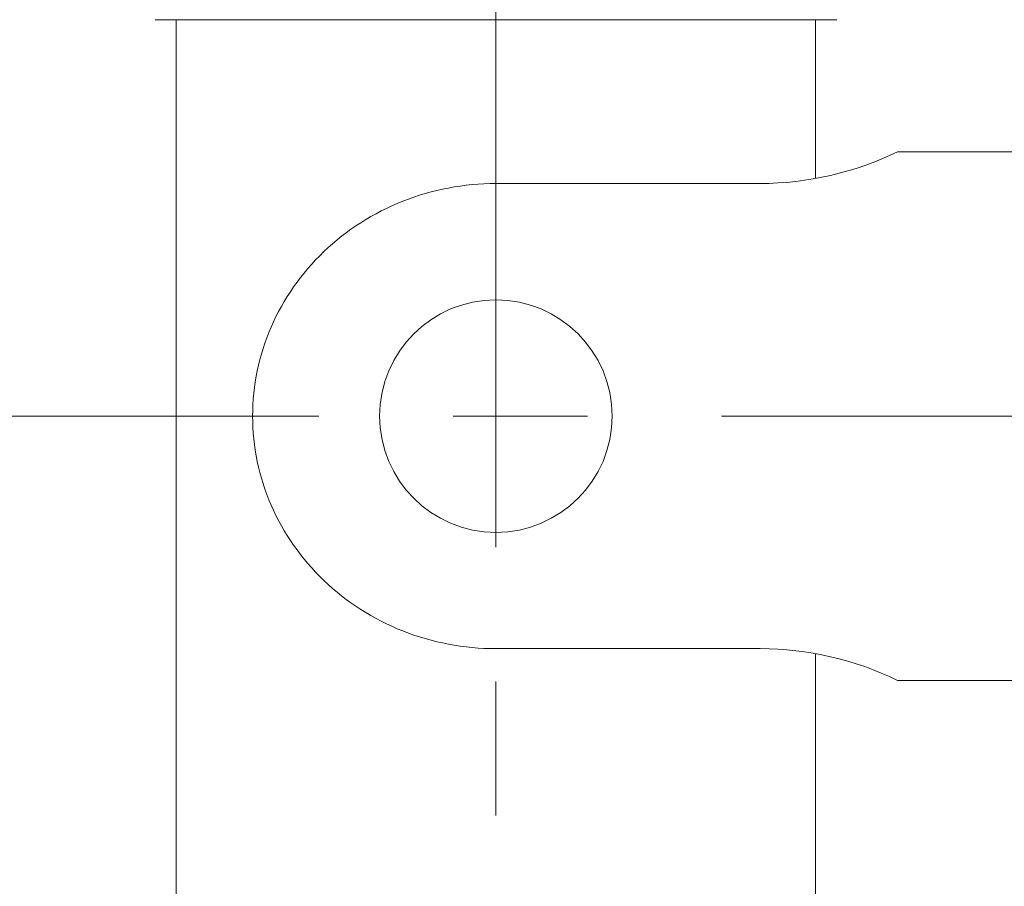
# Model space of a CAD drawing. Extents: x -29 to 8371, y -13 to 5927.
# Drawn here: x 1256 to 1349, y 4991 to 5073 of the extents above; entities that cross this region are included whole.
import ezdxf

# ---------------------------------------------------------------- set-up
doc = ezdxf.new("R2010")
doc.units = 0
doc.header["$MEASUREMENT"] = 0
doc.header["$PDMODE"] = 1
doc.linetypes.add('CENTER', pattern=[50.8, 31.75, -6.35, 6.35, -6.35])
doc.layers.get('0').update_dxf_attribs({"linetype": 'CONTINUOUS'})
doc.layers.get('DefPoints').update_dxf_attribs({"linetype": 'CONTINUOUS'})
for name, color, linetype, lineweight in [('FRAM3', 1, 'CONTINUOUS', 50), ('基準線', 6, 'CENTER', 18), ('外形線', 7, 'CONTINUOUS', 18), ('寸法線', 3, 'CONTINUOUS', 18)]:
    doc.layers.add(name, color=color, linetype=linetype, lineweight=lineweight)
doc.styles.get("Standard").update_dxf_attribs({"font": 'TXT.SHX', "bigfont": 'bigfont.shx'})
doc.dimstyles.new('20ベース', dxfattribs={"dimscale": 20, "dimtxt": 3, "dimasz": 3, "dimexe": 0, "dimexo": 1, "dimgap": 1, "dimtad": 3, "dimdec": 1, "dimdsep": 46, "dimtxsty": 'STANDARD', "dimblk": 'DOTSMALL', "dimcen": 0, "dimclrd": 256, "dimclre": 256, "dimclrt": 7, "dimadec": 3, "dimazin": 2, "dimtfac": 1, "dimtdec": 1, "dimtix": 1, "dimtmove": 2, "dimatfit": 2, "dimldrblk": 'OPEN', "dimfxl": 1, "dimtolj": 1, "dimlwd": -1, "dimlwe": -1, "dimarcsym": 0})

# ---------------------------------------------------------------- blocks, each defined once
blk = doc.blocks.new('_DotSmall')
at = {"layer": 'FRAM3', "color": 0, "const_width": 0.5}
blk.add_lwpolyline([(-0.0625, 0, 1), (0.0625, 0, 1)], format="xyb", close=True, dxfattribs=at)
blk = doc.blocks.new('*D4')
at = {"layer": 'DefPoints', "color": 0, "transparency": 16777216}
for p in [(1469, 5306.5), (1301, 5153.1), (1469, 5004.95)]:
    blk.add_point(p, dxfattribs=at)
at = {"layer": '寸法線', "transparency": 16777216}
for p, q in [((1301, 5306.5), (1241, 5306.5)), ((1301, 5173.1), (1301, 5306.5)), ((1301, 5306.5), (1469, 5306.5)), ((1469, 5024.95), (1469, 5306.5)), ((1469, 5306.5), (1529, 5306.5))]:
    blk.add_line(p, q, dxfattribs=at)
at = {"layer": '寸法線', "transparency": 16777216, "xscale": 60, "yscale": 60, "zscale": 60}
blk.add_blockref('_DotSmall', (1301, 5306.5), dxfattribs=at)
at = {"layer": '寸法線', "transparency": 16777216, "xscale": 60, "yscale": 60, "zscale": 60, "rotation": 180}
blk.add_blockref('_DotSmall', (1469, 5306.5), dxfattribs=at)
at = {"layer": '寸法線', "color": 7, "transparency": 16777216, "insert": (1385, 5356.5), "char_height": 60, "attachment_point": 5}
blk.add_mtext('\\A1;168', dxfattribs=at)
blk = doc.blocks.new('_OPEN')
at = {"color": 0, "linetype": 'ByBlock'}
for p, q in [((-1, 0.1667), (0, 0)), ((0, 0), (-1, -0.1667)), ((0, 0), (-1, 0))]:
    blk.add_line(p, q, dxfattribs=at)
blk = doc.blocks.new('*D10')
at = {"layer": 'DefPoints', "color": 0, "transparency": 16777216}
for p in [(1301, 5103.1), (770.75, 3955.1), (1070.75, 3955.1)]:
    blk.add_point(p, dxfattribs=at)
at = {"layer": '寸法線', "transparency": 16777216}
for p, q in [((1281, 5103.1), (770.75, 5103.1)), ((770.75, 5103.1), (770.75, 3955.1)), ((1050.75, 3955.1), (770.75, 3955.1))]:
    blk.add_line(p, q, dxfattribs=at)
at = {"layer": '寸法線', "transparency": 16777216, "xscale": 60, "yscale": 60, "zscale": 60}
for p, rotation in [((770.75, 5103.1), 90), ((770.75, 3955.1), 270)]:
    blk.add_blockref('_DotSmall', p, dxfattribs=dict(at, rotation=rotation))
at = {"layer": '寸法線', "color": 7, "transparency": 16777216, "insert": (720.75, 4529.1), "char_height": 60, "attachment_point": 5, "rotation": 90}
blk.add_mtext('\\A1;1148', dxfattribs=at)
blk = doc.blocks.new('*D11')
at = {"layer": 'DefPoints', "color": 0, "transparency": 16777216}
for p in [(920.75, 5103.1), (1301, 5103.1), (1220.75, 5035.1)]:
    blk.add_point(p, dxfattribs=at)
at = {"layer": '寸法線', "transparency": 16777216}
for p, q in [((1281, 5103.1), (920.75, 5103.1)), ((920.75, 5035.1), (920.75, 5103.1)), ((1200.75, 5035.1), (920.75, 5035.1))]:
    blk.add_line(p, q, dxfattribs=at)
at = {"layer": '寸法線', "transparency": 16777216, "xscale": 60, "yscale": 60, "zscale": 60}
for p, rotation in [((920.75, 5103.1), 90), ((920.75, 5035.1), 270)]:
    blk.add_blockref('_DotSmall', p, dxfattribs=dict(at, rotation=rotation))
at = {"layer": '寸法線', "color": 7, "transparency": 16777216, "insert": (870.75, 5029.1), "char_height": 60, "attachment_point": 5, "rotation": 90}
blk.add_mtext('\\A1;68', dxfattribs=at)

msp = doc.modelspace()

# ---------------------------------------------------------------- linework, layer by layer
at = {"layer": '基準線', "ltscale": 2}
for p, q in [((1301.0000003, 3905.1000006), (1301.0000003, 5153.099976)), ((1220.7500003, 5035.1000006), (4701.0000003, 5035.1000006))]:
    msp.add_line(p, q, dxfattribs=at)
at = {"layer": '外形線'}
for p, q in [((1333.2500003, 5072.599976), (1268.7500003, 5072.599976)), ((1270.7500003, 3964.1000006), (1270.7500003, 5072.599976)), ((1331.2500003, 5057.5766208), (1331.2500003, 5072.599976)), ((1339.0000003, 5060.1000006), (1401.0008855, 5060.1000006)), ((1326.0000003, 5057.1000006), (1301.0000003, 5057.1000006)), ((1326.0000003, 5013.1000006), (1301.0000003, 5013.1000006)), ((1331.2500003, 4150.2766208), (1331.2500003, 5012.6233804)), ((1339.0000003, 5010.1000006), (1401.0008855, 5010.1000006))]:
    msp.add_line(p, q, dxfattribs=at)
msp.add_polyline3d([(1301.0000003, 5057.1000006, 0), (1300.4351513, 5057.0934006, 0), (1299.8706403, 5057.0735006, 0), (1299.3068103, 5057.0404006, 0), (1298.7440103, 5056.9941006, 0), (1298.1825603, 5056.9345006, 0), (1297.6228003, 5056.8619006, 0), (1297.0650903, 5056.7761006, 0), (1296.5097403, 5056.6773006, 0), (1295.9570903, 5056.5654006, 0), (1295.4074903, 5056.4407006, 0), (1294.8612503, 5056.3031006, 0), (1294.3187103, 5056.1527006, 0), (1293.7802003, 5055.9896006, 0), (1293.2460303, 5055.8140006, 0), (1292.7165403, 5055.6258006, 0), (1292.1920303, 5055.4253006, 0), (1291.6728303, 5055.2126006, 0), (1291.1592503, 5054.9878006, 0), (1290.6516003, 5054.7509006, 0), (1290.1502003, 5054.5023006, 0), (1289.6553003, 5054.2419006, 0), (1289.1672003, 5053.9700006, 0), (1288.6863003, 5053.6868006, 0), (1288.2128003, 5053.3923006, 0), (1287.7470003, 5053.0869006, 0), (1287.2892003, 5052.7706006, 0), (1286.8396003, 5052.4436006, 0), (1286.3986003, 5052.1062006, 0), (1285.9664003, 5051.7586006, 0), (1285.5432003, 5051.4009006, 0), (1285.1293003, 5051.0334006, 0), (1284.7250003, 5050.6563006, 0), (1284.3305003, 5050.2699006, 0), (1283.9460003, 5049.8743006, 0), (1283.5718003, 5049.4698006, 0), (1283.2081003, 5049.0567006, 0), (1282.8552003, 5048.6351006, 0), (1282.5131003, 5048.2054006, 0), (1282.1822003, 5047.7678006, 0), (1281.8626003, 5047.3225006, 0), (1281.5546003, 5046.8699006, 0), (1281.2582003, 5046.4103006, 0), (1280.9738003, 5045.9438006, 0), (1280.7014003, 5045.4707006, 0), (1280.4413003, 5044.9914506, 0), (1280.1935003, 5044.5062106, 0), (1279.9583003, 5044.0153106, 0), (1279.7357003, 5043.5190406, 0), (1279.5259003, 5043.0176906, 0), (1279.3291003, 5042.5115806, 0), (1279.1454003, 5042.0010006, 0), (1278.9747003, 5041.4862606, 0), (1278.8174003, 5040.9676806, 0), (1278.6734003, 5040.4455606, 0), (1278.5429003, 5039.9202306, 0), (1278.4259003, 5039.3919906, 0), (1278.3225003, 5038.8611606, 0), (1278.2328003, 5038.3280706, 0), (1278.1568003, 5037.7930306, 0), (1278.0945003, 5037.2563806, 0), (1278.0460003, 5036.7184206, 0), (1278.0114003, 5036.1794906, 0), (1277.9906003, 5035.6399076, 0), (1277.9837003, 5035.1000006, 0), (1277.9906003, 5034.5600936, 0), (1278.0114003, 5034.0205106, 0), (1278.0460003, 5033.4815806, 0), (1278.0945003, 5032.9436206, 0), (1278.1568003, 5032.4069706, 0), (1278.2328003, 5031.8719306, 0), (1278.3225003, 5031.3388406, 0), (1278.4259003, 5030.8080106, 0), (1278.5429003, 5030.2797706, 0), (1278.6734003, 5029.7544406, 0), (1278.8174003, 5029.2323206, 0), (1278.9747003, 5028.7137406, 0), (1279.1454003, 5028.1990006, 0), (1279.3291003, 5027.6884206, 0), (1279.5259003, 5027.1823106, 0), (1279.7357003, 5026.6809606, 0), (1279.9583003, 5026.1846906, 0), (1280.1935003, 5025.6937906, 0), (1280.4413003, 5025.2085506, 0), (1280.7014003, 5024.7293006, 0), (1280.9738003, 5024.2562006, 0), (1281.2582003, 5023.7897006, 0), (1281.5546003, 5023.3301006, 0), (1281.8626003, 5022.8775006, 0), (1282.1822003, 5022.4322006, 0), (1282.5131003, 5021.9946006, 0), (1282.8552003, 5021.5649006, 0), (1283.2081003, 5021.1433006, 0), (1283.5718003, 5020.7302006, 0), (1283.9460003, 5020.3257006, 0), (1284.3305003, 5019.9301006, 0), (1284.7250003, 5019.5437006, 0), (1285.1293003, 5019.1666006, 0), (1285.5432003, 5018.7991006, 0), (1285.9664003, 5018.4414006, 0), (1286.3986003, 5018.0938006, 0), (1286.8396003, 5017.7564006, 0), (1287.2892003, 5017.4294006, 0), (1287.7470003, 5017.1131006, 0), (1288.2128003, 5016.8077006, 0), (1288.6863003, 5016.5132006, 0), (1289.1672003, 5016.2300006, 0), (1289.6553003, 5015.9581006, 0), (1290.1502003, 5015.6977006, 0), (1290.6516003, 5015.4491006, 0), (1291.1592503, 5015.2122006, 0), (1291.6728303, 5014.9874006, 0), (1292.1920303, 5014.7747006, 0), (1292.7165403, 5014.5742006, 0), (1293.2460303, 5014.3860006, 0), (1293.7802003, 5014.2104006, 0), (1294.3187103, 5014.0473006, 0), (1294.8612503, 5013.8969006, 0), (1295.4074903, 5013.7593006, 0), (1295.9570903, 5013.6346006, 0), (1296.5097403, 5013.5227006, 0), (1297.0650903, 5013.4239006, 0), (1297.6228003, 5013.3381006, 0), (1298.1825603, 5013.2655006, 0), (1298.7440103, 5013.2059006, 0), (1299.3068103, 5013.1596006, 0), (1299.8706403, 5013.1265006, 0), (1300.4351513, 5013.1066006, 0), (1301.0000003, 5013.1000006, 0)], dxfattribs=at)
msp.add_circle((1301.0000003, 5035.1000006), 11, dxfattribs=at)
for centre, start, end in [((1325.9231, 5087.099902), 270.146868977, 295.842364607), ((1325.9231, 4983.1000992), 64.157635393, 89.853131023)]:
    msp.add_arc(centre, 30, start, end, dxfattribs=at)

# ---------------------------------------------------------------- dimensions: what is measured, and where the dimension line sits
at = {"layer": '寸法線'}
dim = msp.add_linear_dim(base=(1469.0000003, 5306.5000006), p1=(1301.0000003, 5153.099976), p2=(1469.0000003, 5004.9500006), dimstyle='20ベース', override={"dimdec": 6}, dxfattribs=at)
dim.commit()
dim.dimension.update_dxf_attribs({"geometry": '*D4', "text_midpoint": (1385.0000003, 5356.5000006)})
dim = msp.add_linear_dim(base=(770.7500003, 3955.1000006), p1=(1301.0000003, 5103.099976), p2=(1070.7500003, 3955.1000006), angle=90, dimstyle='20ベース', dxfattribs=at)
dim.commit()
dim.dimension.update_dxf_attribs({"geometry": '*D10', "text_midpoint": (720.7500003, 4529.0999883)})
dim = msp.add_linear_dim(base=(920.7500003, 5103.099976), p1=(1220.7500003, 5035.1000006), p2=(1301.0000003, 5103.099976), angle=90, dimstyle='20ベース', dxfattribs=at)
dim.commit()
dim.dimension.update_dxf_attribs({"geometry": '*D11', "text_midpoint": (870.7500003, 5029.0999883), "dimtype": 160})

doc.saveas('drawing.dxf')
